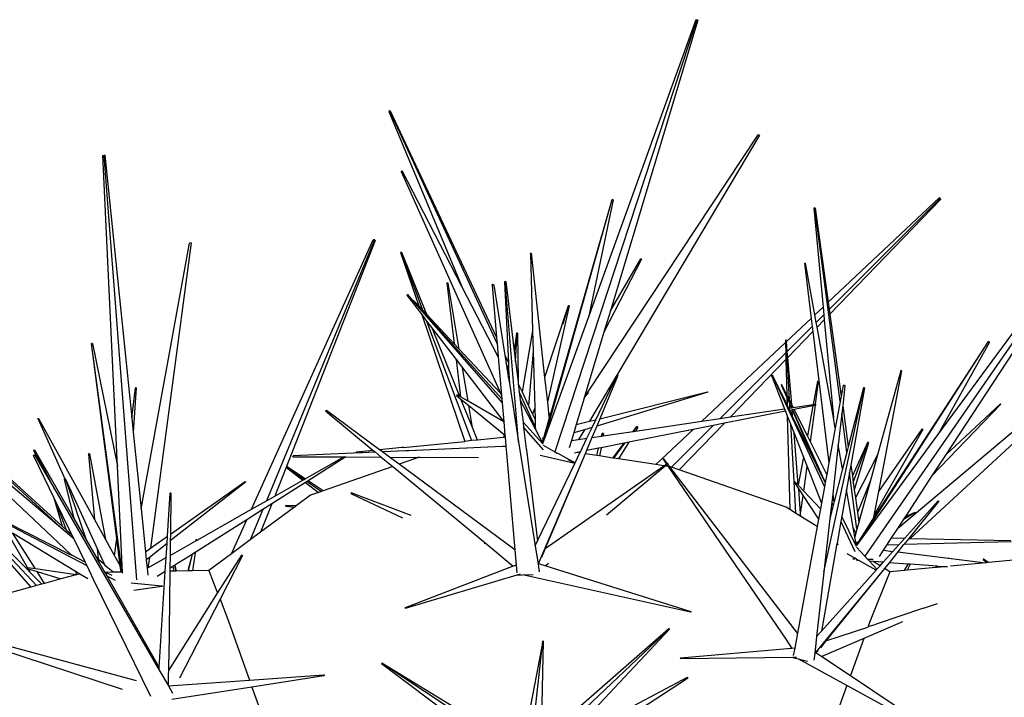
# Model space of a CAD drawing. Units: centimetres. Extents: x 30 to 349, y -205 to 53.
# Drawn here: x 124 to 138, y 39 to 49 of the extents above; entities that cross this region are included whole.
import ezdxf

# ---------------------------------------------------------------- set-up
doc = ezdxf.new("R2010")
doc.units = ezdxf.units.CM
doc.layers.add('Edges', color=7, linetype='Continuous')

# ---------------------------------------------------------------- blocks, each defined once
blk = doc.blocks.new('ctus pl')
at = {"layer": 'Edges'}
for p, q in [((133.612, 48.684), (131.567, 42.469)), ((132.052, 44.402), (133.604, 48.696)), ((133.63, 48.69), (132.37, 44.499)), ((133.604, 48.696), (133.63, 48.69)), ((133.612, 48.684), (133.604, 48.696)), ((133.63, 48.69), (133.612, 48.684)), ((129.189, 47.381), (129.175, 47.374)), ((129.175, 47.374), (130.229, 44.849)), ((130.735, 44.028), (129.189, 47.381)), ((129.195, 47.38), (129.189, 47.381)), ((129.195, 47.38), (130.728, 44.117)), ((132.045, 43.325), (134.498, 47.038)), ((134.52, 47.031), (132.067, 42.907)), ((134.52, 47.031), (134.498, 47.038)), ((125.055, 46.738), (125.08, 46.742)), ((125.067, 46.731), (125.055, 46.738)), ((125.266, 42.26), (125.055, 46.738)), ((125.08, 46.742), (125.067, 46.731)), ((125.067, 46.731), (125.539, 40.621)), ((125.08, 46.742), (125.469, 42.955)), ((129.354, 46.509), (129.363, 46.513)), ((129.354, 46.509), (130.785, 43.314)), ((129.363, 46.513), (129.369, 46.515)), ((130.229, 44.849), (129.369, 46.515)), ((131.423, 42.663), (132.395, 46.103)), ((131.514, 43.036), (132.395, 46.103)), ((132.409, 46.101), (132.052, 44.402)), ((132.409, 46.101), (132.395, 46.103)), ((135.51, 44.623), (137.107, 46.126)), ((137.12, 46.115), (135.524, 44.519)), ((137.131, 46.107), (135.534, 44.453)), ((139.6, 46.109), (136.036, 40.965)), ((137.09, 42.71), (139.596, 46.122)), ((137.124, 46.119), (137.107, 46.126)), ((137.124, 46.119), (137.12, 46.115)), ((137.12, 46.115), (137.131, 46.107)), ((137.131, 46.107), (137.124, 46.119)), ((139.619, 46.11), (137.2, 42.419)), ((135.316, 45.983), (135.302, 45.98)), ((135.302, 45.98), (135.435, 44.552)), ((135.683, 43.191), (135.316, 45.983)), ((135.321, 45.981), (135.316, 45.983)), ((135.321, 45.981), (135.51, 44.623)), ((125.604, 41.644), (126.302, 45.476)), ((126.324, 45.477), (125.741, 41.078)), ((126.324, 45.477), (126.302, 45.476)), ((127.198, 41.641), (128.951, 45.522)), ((128.969, 45.522), (127.411, 41.762)), ((128.98, 45.513), (127.532, 41.83)), ((128.969, 45.522), (128.951, 45.522)), ((128.98, 45.513), (128.969, 45.522)), ((129.352, 45.341), (129.346, 45.338)), ((129.346, 45.338), (129.607, 44.569)), ((129.361, 45.342), (129.352, 45.341)), ((129.352, 45.341), (129.661, 44.512)), ((129.722, 44.447), (129.361, 45.342)), ((131.218, 45.332), (131.228, 45.33)), ((131.218, 45.327), (131.218, 45.332)), ((131.228, 45.33), (131.218, 45.327)), ((131.218, 45.327), (131.248, 44.211)), ((131.228, 45.33), (131.422, 43.54)), ((132.819, 45.246), (132.277, 44.191)), ((132.37, 44.499), (132.809, 45.25)), ((132.819, 45.246), (132.809, 45.25)), ((135.166, 45.187), (135.176, 45.188)), ((135.166, 45.187), (135.264, 44.391)), ((135.176, 45.188), (135.182, 45.188)), ((135.317, 44.441), (135.182, 45.188)), ((130.032, 44.898), (130.014, 44.901)), ((130.014, 44.901), (130.118, 44.025)), ((130.191, 43.947), (130.032, 44.898)), ((130.663, 44.867), (130.676, 44.882)), ((130.678, 44.868), (130.663, 44.867)), ((130.663, 44.867), (130.728, 44.117)), ((130.676, 44.882), (130.689, 44.868)), ((130.678, 44.868), (130.676, 44.882)), ((130.689, 44.868), (130.678, 44.868)), ((130.689, 44.868), (130.849, 43.859)), ((130.854, 44.918), (130.845, 44.919)), ((130.845, 44.919), (130.899, 43.752)), ((130.861, 44.92), (130.854, 44.918)), ((131.046, 42.613), (130.854, 44.918)), ((130.861, 44.92), (130.984, 43.919)), ((129.436, 44.724), (129.448, 44.733)), ((129.449, 44.723), (129.436, 44.724)), ((129.436, 44.724), (129.65, 44.445)), ((129.448, 44.733), (129.449, 44.723)), ((129.522, 44.65), (129.448, 44.733)), ((129.449, 44.723), (130.809, 43.172)), ((130.752, 43.834), (130.229, 44.849)), ((129.527, 44.655), (129.522, 44.65)), ((129.612, 44.557), (129.522, 44.65)), ((129.607, 44.569), (129.527, 44.655)), ((129.661, 44.512), (129.607, 44.569)), ((131.761, 44.572), (131.422, 43.54)), ((131.776, 44.57), (131.461, 43.181)), ((131.69, 44.313), (131.765, 44.571)), ((131.761, 44.572), (131.767, 44.576)), ((131.765, 44.571), (131.761, 44.572)), ((131.765, 44.571), (131.767, 44.576)), ((131.776, 44.57), (131.765, 44.571)), ((131.767, 44.576), (131.776, 44.57)), ((135.51, 44.623), (135.524, 44.519)), ((129.612, 44.557), (129.615, 44.548)), ((129.669, 44.49), (129.615, 44.548)), ((129.65, 44.445), (130.271, 42.618)), ((129.65, 44.445), (129.721, 44.352)), ((129.722, 44.447), (129.661, 44.512)), ((129.669, 44.49), (129.671, 44.486)), ((130.804, 43.231), (129.671, 44.486)), ((130.118, 44.025), (129.722, 44.447)), ((132.37, 44.499), (132.277, 44.191)), ((135.317, 44.441), (135.435, 44.552)), ((135.337, 44.332), (135.317, 44.441)), ((135.446, 44.44), (135.337, 44.332)), ((135.435, 44.552), (135.446, 44.44)), ((135.446, 44.44), (135.452, 44.369)), ((135.524, 44.519), (135.534, 44.453)), ((135.534, 44.453), (135.698, 43.271)), ((129.721, 44.352), (130.365, 42.628)), ((129.721, 44.352), (129.805, 44.242)), ((131.423, 42.663), (132.052, 44.402)), ((134.908, 44.056), (135.264, 44.391)), ((135.264, 44.391), (135.279, 44.273)), ((135.349, 44.262), (135.337, 44.332)), ((135.452, 44.369), (135.349, 44.262)), ((135.452, 44.369), (135.584, 42.962)), ((136.507, 41.361), (140.04, 44.336)), ((140.058, 44.324), (136.691, 41.219)), ((130.199, 43.266), (129.805, 44.242)), ((129.805, 44.242), (130.145, 43.797)), ((131.016, 44.176), (130.984, 43.919)), ((131.003, 43.768), (131.024, 44.181)), ((131.024, 44.181), (131.016, 44.176)), ((131.03, 44.175), (131.024, 44.181)), ((131.03, 44.175), (131.038, 43.48)), ((131.248, 44.211), (131.096, 43.333)), ((131.248, 44.211), (131.256, 43.916)), ((132.277, 44.191), (132.008, 43.293)), ((135.279, 44.273), (134.92, 43.915)), ((135.288, 44.199), (134.927, 43.826)), ((135.279, 44.273), (135.288, 44.199)), ((135.288, 44.199), (135.52, 42.309)), ((135.584, 42.962), (135.349, 44.262)), ((124.508, 41.318), (121.542, 44.052)), ((124.903, 44.029), (124.891, 44.027)), ((125.332, 40.735), (124.891, 44.027)), ((125.253, 41.216), (124.891, 44.027)), ((124.903, 44.029), (125.266, 42.26)), ((130.191, 43.947), (130.118, 44.025)), ((130.728, 44.117), (130.735, 44.028)), ((130.735, 44.028), (130.752, 43.834)), ((133.69, 42.909), (134.894, 44.042)), ((134.899, 44.075), (134.893, 44.073)), ((134.893, 44.073), (134.894, 44.042)), ((134.894, 44.042), (134.897, 43.892)), ((134.907, 44.073), (134.899, 44.075)), ((134.899, 44.075), (134.946, 43.224)), ((134.908, 44.056), (134.907, 44.073)), ((134.92, 43.915), (134.908, 44.056)), ((135.97, 41.186), (137.82, 44.055)), ((136.154, 41.491), (137.82, 44.055)), ((137.832, 44.049), (137.09, 42.71)), ((137.832, 44.049), (137.82, 44.055)), ((130.785, 43.314), (130.191, 43.947)), ((130.849, 43.859), (130.899, 43.752)), ((130.849, 43.859), (130.867, 43.742)), ((130.984, 43.919), (131.003, 43.768)), ((131.256, 43.916), (131.191, 43.131)), ((131.256, 43.916), (131.279, 43.102)), ((134.897, 43.892), (133.953, 42.948)), ((134.897, 43.892), (134.9, 43.797)), ((134.927, 43.826), (134.92, 43.915)), ((130.145, 43.797), (130.208, 43.26)), ((130.145, 43.797), (130.236, 43.678)), ((130.752, 43.834), (130.8, 43.28)), ((130.903, 43.664), (130.867, 43.742)), ((130.867, 43.742), (130.898, 43.552)), ((130.899, 43.752), (130.903, 43.664)), ((131.003, 43.768), (131.038, 43.48)), ((134.9, 43.797), (134.101, 42.97)), ((134.9, 43.797), (134.912, 43.29)), ((134.983, 43.149), (134.927, 43.826)), ((130.317, 43.197), (130.236, 43.678)), ((130.236, 43.678), (130.833, 42.897)), ((130.903, 43.664), (130.91, 43.529)), ((136.554, 43.634), (136.22, 42.426)), ((136.564, 43.635), (136.232, 41.896)), ((136.554, 43.634), (136.555, 43.639)), ((136.564, 43.635), (136.554, 43.634)), ((136.555, 43.639), (136.564, 43.635)), ((130.91, 43.529), (130.898, 43.552)), ((130.898, 43.552), (130.913, 43.455)), ((130.91, 43.529), (130.913, 43.455)), ((130.913, 43.455), (131.046, 42.613)), ((131.038, 43.48), (131.042, 43.448)), ((131.042, 43.448), (131.096, 43.333)), ((131.042, 43.448), (131.056, 43.333)), ((131.422, 43.54), (131.461, 43.181)), ((132.16, 42.93), (132.468, 43.572)), ((132.477, 43.565), (132.216, 42.944)), ((132.468, 43.572), (132.48, 43.571)), ((132.477, 43.565), (132.468, 43.572)), ((132.48, 43.571), (132.477, 43.565)), ((134.694, 43.566), (134.707, 43.571)), ((134.705, 43.562), (134.694, 43.566)), ((134.694, 43.566), (134.881, 43.086)), ((134.707, 43.571), (134.705, 43.562)), ((134.705, 43.562), (135.456, 41.964)), ((134.916, 43.143), (134.707, 43.571)), ((134.838, 43.439), (134.831, 43.435)), ((134.831, 43.435), (134.913, 43.249)), ((134.912, 43.29), (134.838, 43.439)), ((135.356, 43.487), (135.293, 43.147)), ((135.326, 43.152), (135.371, 43.48)), ((135.371, 43.48), (135.356, 43.487)), ((135.726, 43.424), (135.743, 43.434)), ((135.741, 43.421), (135.743, 43.434)), ((135.743, 43.434), (135.75, 43.419)), ((125.469, 42.955), (125.523, 43.39)), ((125.533, 43.39), (125.49, 42.748)), ((125.533, 43.39), (125.523, 43.39)), ((130.785, 43.314), (130.8, 43.28)), ((131.287, 42.831), (131.056, 43.333)), ((131.056, 43.333), (131.07, 43.217)), ((131.096, 43.333), (131.191, 43.131)), ((131.992, 43.24), (132.028, 43.295)), ((132.028, 43.295), (131.998, 43.262)), ((132.008, 43.293), (131.998, 43.262)), ((132.044, 43.32), (132.008, 43.293)), ((132.051, 43.321), (132.028, 43.295)), ((132.028, 43.295), (132.044, 43.32)), ((132.045, 43.325), (132.044, 43.32)), ((132.044, 43.32), (132.051, 43.321)), ((132.051, 43.321), (132.045, 43.325)), ((133.773, 43.325), (132.172, 42.839)), ((132.216, 42.944), (133.771, 43.332)), ((133.771, 43.332), (133.776, 43.326)), ((133.773, 43.325), (133.771, 43.332)), ((133.776, 43.326), (133.773, 43.325)), ((134.946, 43.224), (134.912, 43.29)), ((135.447, 40.731), (136.024, 43.389)), ((135.726, 43.424), (135.698, 43.271)), ((135.75, 43.419), (135.718, 43.129)), ((135.741, 43.421), (135.726, 43.424)), ((135.75, 43.419), (135.741, 43.421)), ((136.016, 43.391), (135.799, 42.541)), ((136.032, 43.388), (135.836, 42.277)), ((136.024, 43.389), (136.016, 43.391)), ((136.032, 43.388), (136.024, 43.389)), ((130.159, 43.289), (130.152, 43.278)), ((130.152, 43.278), (130.215, 43.227)), ((130.199, 43.266), (130.159, 43.289)), ((130.208, 43.26), (130.199, 43.266)), ((130.317, 43.197), (130.208, 43.26)), ((130.381, 42.816), (130.215, 43.227)), ((130.215, 43.227), (130.327, 43.134)), ((130.833, 42.897), (130.317, 43.197)), ((130.8, 43.28), (130.804, 43.231)), ((130.804, 43.231), (130.809, 43.172)), ((130.809, 43.172), (130.833, 42.897)), ((131.288, 42.796), (131.07, 43.217)), ((131.07, 43.217), (131.11, 42.893)), ((131.461, 43.181), (131.483, 42.982)), ((131.992, 43.24), (131.877, 42.859)), ((131.998, 43.262), (131.992, 43.24)), ((134.913, 43.249), (134.916, 43.143)), ((134.913, 43.249), (134.949, 43.169)), ((134.983, 43.149), (134.946, 43.224)), ((134.949, 43.169), (134.953, 43.096)), ((134.949, 43.169), (134.982, 43.101)), ((134.949, 43.169), (134.978, 43.1)), ((135.005, 43.104), (134.983, 43.149)), ((135.293, 43.147), (135.326, 43.152)), ((135.326, 43.152), (135.329, 43.152)), ((135.333, 43.14), (135.329, 43.152)), ((135.683, 43.191), (135.612, 42.806)), ((135.698, 43.271), (135.683, 43.191)), ((138, 43.154), (137, 42.114)), ((137.2, 42.419), (137.992, 43.16)), ((138, 43.154), (137.992, 43.16)), ((128.266, 43.054), (128.267, 43.061)), ((128.266, 43.054), (128.952, 42.487)), ((128.267, 43.061), (128.275, 43.064)), ((128.267, 43.061), (128.27, 43.058)), ((129.043, 42.496), (128.275, 43.064)), ((130.381, 42.816), (130.327, 43.134)), ((130.327, 43.134), (130.836, 42.716)), ((131.191, 43.131), (131.248, 43.009)), ((131.279, 43.102), (131.248, 43.009)), ((131.248, 43.009), (131.284, 42.933)), ((131.279, 43.102), (131.284, 42.933)), ((131.483, 42.982), (131.514, 43.036)), ((131.487, 42.942), (131.514, 43.036)), ((134.894, 43.053), (134.012, 42.878)), ((134.101, 42.97), (134.881, 43.086)), ((134.881, 43.086), (134.894, 43.053)), ((134.894, 43.053), (134.92, 42.986)), ((134.94, 43.094), (134.916, 43.143)), ((134.94, 43.094), (134.953, 43.096)), ((134.954, 43.065), (134.94, 43.094)), ((134.953, 43.096), (134.978, 43.1)), ((134.99, 43.072), (134.954, 43.065)), ((134.997, 42.978), (134.954, 43.065)), ((134.978, 43.1), (134.982, 43.101)), ((134.982, 43.101), (135.005, 43.104)), ((134.995, 43.073), (134.99, 43.072)), ((134.997, 42.978), (134.99, 43.072)), ((134.99, 43.072), (135.194, 42.612)), ((135.019, 43.078), (134.995, 43.073)), ((134.995, 43.073), (135.467, 42.025)), ((135.005, 43.104), (135.293, 43.147)), ((135.29, 43.131), (135.019, 43.078)), ((135.209, 42.697), (135.019, 43.078)), ((135.29, 43.131), (135.209, 42.697)), ((135.253, 42.61), (135.324, 43.138)), ((135.324, 43.138), (135.29, 43.131)), ((135.333, 43.14), (135.324, 43.138)), ((135.705, 43.021), (135.654, 42.57)), ((135.718, 43.129), (135.705, 43.021)), ((135.779, 42.461), (135.705, 43.021)), ((135.718, 43.129), (135.799, 42.541)), ((122.715, 42.986), (124.467, 41.396)), ((124.118, 42.945), (124.128, 42.947)), ((124.12, 42.94), (124.118, 42.945)), ((124.128, 42.947), (124.12, 42.94)), ((124.12, 42.94), (124.507, 42.08)), ((124.128, 42.947), (124.932, 41.493)), ((125.469, 42.955), (125.49, 42.748)), ((130.833, 42.897), (130.85, 42.705)), ((131.394, 42.582), (131.11, 42.893)), ((131.11, 42.893), (131.119, 42.818)), ((131.284, 42.933), (131.287, 42.831)), ((131.409, 42.671), (131.487, 42.942)), ((131.483, 42.982), (131.487, 42.942)), ((131.877, 42.859), (132.067, 42.907)), ((132.067, 42.907), (132.16, 42.93)), ((132.106, 42.819), (132.16, 42.93)), ((132.216, 42.944), (132.172, 42.839)), ((132.731, 42.767), (133.69, 42.909)), ((134.012, 42.878), (133.362, 42.206)), ((133.69, 42.909), (133.953, 42.948)), ((134.012, 42.878), (133.852, 42.846)), ((133.953, 42.948), (134.101, 42.97)), ((134.92, 42.986), (134.954, 41.634)), ((134.92, 42.986), (134.965, 42.871)), ((134.965, 42.871), (135.012, 42.037)), ((134.965, 42.871), (135.017, 42.738)), ((135.189, 42.586), (134.997, 42.978)), ((135.612, 42.806), (135.584, 42.962)), ((122.7, 42.771), (124.587, 40.992)), ((125.49, 42.748), (125.604, 41.644)), ((130.453, 42.636), (130.381, 42.816)), ((131.119, 42.818), (131.402, 42.496)), ((131.119, 42.818), (131.157, 42.511)), ((131.287, 42.831), (131.288, 42.796)), ((131.351, 42.674), (131.288, 42.796)), ((131.841, 42.739), (131.808, 42.63)), ((131.877, 42.859), (131.841, 42.739)), ((131.995, 42.786), (131.841, 42.739)), ((131.995, 42.786), (131.91, 42.643)), ((132.106, 42.819), (131.995, 42.786)), ((132.031, 42.663), (132.106, 42.819)), ((132.172, 42.839), (132.102, 42.673)), ((132.241, 42.694), (132.25, 42.731)), ((132.271, 42.733), (132.25, 42.731)), ((132.25, 42.731), (132.264, 42.721)), ((132.264, 42.721), (132.271, 42.733)), ((132.265, 42.698), (132.699, 42.762)), ((132.271, 42.733), (132.265, 42.698)), ((133.562, 42.789), (132.633, 42.605)), ((132.699, 42.762), (132.753, 42.832)), ((132.699, 42.762), (132.702, 42.762)), ((132.702, 42.762), (132.753, 42.832)), ((132.702, 42.762), (132.731, 42.767)), ((132.764, 42.822), (132.731, 42.767)), ((132.764, 42.822), (132.753, 42.832)), ((133.024, 42.282), (133.562, 42.789)), ((133.852, 42.846), (133.25, 42.245)), ((133.852, 42.846), (133.562, 42.789)), ((135.078, 41.991), (135.017, 42.738)), ((135.017, 42.738), (135.153, 42.391)), ((135.612, 42.806), (135.52, 42.309)), ((136.873, 42.788), (136.166, 41.551)), ((136.86, 42.794), (136.232, 41.896)), ((136.86, 42.794), (136.866, 42.796)), ((136.864, 42.792), (136.86, 42.794)), ((136.864, 42.792), (136.866, 42.796)), ((136.873, 42.788), (136.864, 42.792)), ((136.866, 42.796), (136.873, 42.788)), ((124.508, 41.318), (122.924, 42.661)), ((129.382, 42.53), (130.271, 42.618)), ((130.365, 42.628), (130.271, 42.618)), ((130.453, 42.636), (130.365, 42.628)), ((130.831, 42.674), (130.453, 42.636)), ((130.836, 42.716), (130.831, 42.674)), ((130.852, 42.676), (130.831, 42.674)), ((130.836, 42.716), (130.85, 42.705)), ((130.85, 42.705), (130.852, 42.676)), ((130.852, 42.676), (130.863, 42.55)), ((131.046, 42.613), (131.285, 41.112)), ((131.389, 42.6), (131.351, 42.674)), ((131.389, 42.6), (131.407, 42.663)), ((131.396, 42.586), (131.389, 42.6)), ((131.39, 42.664), (131.401, 42.668)), ((131.396, 42.577), (131.394, 42.582)), ((131.396, 42.586), (131.423, 42.663)), ((131.401, 42.668), (131.409, 42.671)), ((131.407, 42.663), (131.409, 42.671)), ((131.808, 42.63), (131.776, 42.523)), ((131.808, 42.63), (131.91, 42.643)), ((131.91, 42.643), (132.031, 42.663)), ((131.937, 42.467), (132.031, 42.663)), ((132.102, 42.673), (132.023, 42.484)), ((132.102, 42.673), (132.241, 42.694)), ((132.568, 42.592), (132.235, 42.526)), ((132.241, 42.694), (132.259, 42.697)), ((132.264, 42.721), (132.259, 42.697)), ((132.259, 42.697), (132.265, 42.698)), ((132.403, 42.378), (132.568, 42.592)), ((132.418, 42.376), (132.578, 42.594)), ((132.633, 42.605), (132.488, 42.365)), ((132.578, 42.594), (132.568, 42.592)), ((132.633, 42.605), (132.578, 42.594)), ((135.194, 42.612), (135.189, 42.586)), ((135.236, 42.49), (135.189, 42.586)), ((135.194, 42.612), (135.239, 42.509)), ((135.253, 42.61), (135.209, 42.697)), ((135.488, 42.139), (135.253, 42.61)), ((136.076, 42.601), (135.858, 42.119)), ((135.871, 42.026), (136.085, 42.604)), ((136.089, 42.597), (135.885, 41.921)), ((135.97, 41.186), (137.09, 42.71)), ((136.085, 42.604), (136.076, 42.601)), ((136.089, 42.597), (136.085, 42.604)), ((124.062, 42.492), (124.053, 42.489)), ((124.053, 42.489), (124.151, 42.286)), ((124.067, 42.496), (124.062, 42.492)), ((124.36, 41.924), (124.062, 42.492)), ((124.067, 42.496), (124.634, 41.508)), ((124.846, 42.435), (124.849, 42.441)), ((124.849, 42.441), (124.86, 42.439)), ((124.85, 42.436), (124.849, 42.441)), ((124.86, 42.439), (124.85, 42.436)), ((124.86, 42.439), (125.092, 41.205)), ((128.983, 42.461), (127.795, 42.408)), ((128.702, 42.453), (128.978, 42.465)), ((128.704, 42.462), (128.702, 42.453)), ((128.952, 42.487), (128.704, 42.462)), ((128.952, 42.487), (128.978, 42.465)), ((128.978, 42.465), (128.983, 42.461)), ((128.983, 42.461), (129.067, 42.392)), ((129.37, 42.528), (129.043, 42.496)), ((129.078, 42.47), (129.043, 42.496)), ((129.078, 42.47), (129.421, 42.485)), ((129.084, 42.465), (129.078, 42.47)), ((129.426, 42.481), (129.084, 42.465)), ((129.184, 42.391), (129.084, 42.465)), ((129.37, 42.528), (129.378, 42.538)), ((129.382, 42.53), (129.37, 42.528)), ((129.378, 42.538), (129.382, 42.53)), ((129.421, 42.485), (129.445, 42.486)), ((129.421, 42.485), (129.426, 42.481)), ((129.452, 42.482), (129.426, 42.481)), ((129.445, 42.486), (129.455, 42.487)), ((129.445, 42.486), (129.452, 42.482)), ((129.462, 42.482), (129.452, 42.482)), ((129.455, 42.487), (130.295, 42.525)), ((129.462, 42.482), (129.455, 42.487)), ((130.296, 42.519), (129.462, 42.482)), ((130.295, 42.525), (130.296, 42.519)), ((130.295, 42.525), (130.302, 42.525)), ((130.304, 42.52), (130.296, 42.519)), ((130.302, 42.525), (130.401, 42.529)), ((130.302, 42.525), (130.304, 42.52)), ((130.403, 42.524), (130.304, 42.52)), ((130.401, 42.529), (130.495, 42.534)), ((130.401, 42.529), (130.403, 42.524)), ((130.497, 42.528), (130.403, 42.524)), ((130.495, 42.534), (130.816, 42.55)), ((130.497, 42.528), (130.495, 42.534)), ((130.815, 42.543), (130.497, 42.528)), ((130.816, 42.55), (130.815, 42.543)), ((130.864, 42.545), (130.815, 42.543)), ((130.816, 42.55), (130.863, 42.55)), ((130.863, 42.55), (130.864, 42.545)), ((130.864, 42.545), (130.872, 42.45)), ((130.872, 42.45), (130.992, 41.054)), ((131.157, 42.511), (131.159, 42.495)), ((131.159, 42.495), (131.32, 41.183)), ((132.004, 42.44), (131.331, 40.86)), ((131.402, 42.564), (131.567, 42.469)), ((132.004, 42.44), (131.43, 41.072)), ((131.567, 42.469), (131.599, 42.45)), ((131.599, 42.45), (131.604, 42.451)), ((131.604, 42.451), (131.86, 42.308)), ((131.889, 42.458), (131.853, 42.45)), ((131.86, 42.308), (131.929, 42.451)), ((131.937, 42.467), (131.889, 42.458)), ((131.929, 42.451), (131.889, 42.458)), ((131.929, 42.451), (131.937, 42.467)), ((132.023, 42.484), (132.004, 42.44)), ((132.175, 42.413), (132.004, 42.44)), ((132.2, 42.519), (132.023, 42.484)), ((132.175, 42.413), (132.2, 42.519)), ((132.235, 42.526), (132.2, 42.519)), ((132.235, 42.526), (132.214, 42.407)), ((135.236, 42.49), (135.239, 42.509)), ((135.344, 42.27), (135.236, 42.49)), ((135.239, 42.509), (135.344, 42.27)), ((135.654, 42.57), (135.575, 41.862)), ((135.717, 42.221), (135.654, 42.57)), ((135.779, 42.461), (135.717, 42.221)), ((135.799, 42.541), (135.779, 42.461)), ((124.052, 42.407), (124.058, 42.425)), ((124.065, 42.413), (124.052, 42.407)), ((124.052, 42.407), (124.345, 41.805)), ((124.058, 42.425), (124.075, 42.417)), ((124.065, 42.413), (124.058, 42.425)), ((124.075, 42.417), (124.065, 42.413)), ((124.075, 42.417), (124.151, 42.286)), ((124.85, 42.436), (124.846, 42.435)), ((124.846, 42.435), (124.932, 41.493)), ((127.791, 42.398), (127.795, 42.408)), ((127.795, 42.396), (127.791, 42.398)), ((127.795, 42.408), (127.795, 42.396)), ((127.795, 42.396), (128.526, 42.394)), ((127.968, 42.078), (128.526, 42.394)), ((128.554, 42.394), (128.011, 42.049)), ((128.526, 42.394), (128.554, 42.394)), ((128.554, 42.394), (129.067, 42.392)), ((129.067, 42.392), (129.232, 42.255)), ((129.184, 42.391), (129.598, 42.383)), ((129.325, 42.287), (129.184, 42.391)), ((129.559, 42.369), (129.325, 42.287)), ((129.534, 42.39), (129.559, 42.369)), ((129.598, 42.383), (129.559, 42.369)), ((129.589, 42.39), (129.598, 42.383)), ((129.608, 42.386), (129.598, 42.383)), ((129.608, 42.386), (129.603, 42.39)), ((129.617, 42.39), (129.608, 42.386)), ((129.617, 42.39), (130.467, 42.386)), ((131.32, 41.183), (131.856, 42.298)), ((131.856, 42.298), (131.356, 42.415)), ((131.859, 42.304), (131.763, 42.354)), ((131.856, 42.298), (131.859, 42.304)), ((131.859, 42.304), (131.86, 42.308)), ((132.214, 42.407), (132.175, 42.413)), ((132.403, 42.378), (132.214, 42.407)), ((132.418, 42.376), (132.403, 42.378)), ((132.488, 42.365), (132.418, 42.376)), ((133.024, 42.282), (132.488, 42.365)), ((133.128, 42.361), (133.13, 42.366)), ((133.128, 42.361), (133.176, 42.291)), ((133.13, 42.366), (133.139, 42.367)), ((133.13, 42.366), (133.133, 42.363)), ((133.19, 42.301), (133.139, 42.367)), ((133.19, 42.301), (133.194, 42.304)), ((133.197, 42.291), (133.19, 42.301)), ((133.201, 42.295), (133.194, 42.304)), ((135.153, 42.391), (135.078, 41.991)), ((135.153, 42.391), (135.205, 42.257)), ((135.52, 42.309), (135.488, 42.139)), ((136.22, 42.426), (135.902, 41.802)), ((136.22, 42.426), (136.117, 42.052)), ((137.2, 42.419), (137, 42.114)), ((124.151, 42.286), (124.36, 41.924)), ((125.338, 40.73), (125.266, 42.26)), ((127.699, 42.239), (127.71, 42.25)), ((127.71, 42.24), (127.699, 42.239)), ((127.699, 42.239), (127.934, 42.058)), ((127.71, 42.25), (127.71, 42.24)), ((127.968, 42.078), (127.71, 42.25)), ((127.71, 42.24), (127.955, 42.07)), ((129.232, 42.255), (128.229, 41.904)), ((129.232, 42.255), (130.586, 41.134)), ((130.992, 41.054), (129.325, 42.287)), ((131.43, 41.072), (133.138, 42.265)), ((133.161, 42.261), (132.315, 41.555)), ((133.138, 42.265), (133.024, 42.282)), ((133.138, 42.265), (133.176, 42.291)), ((133.183, 42.28), (133.161, 42.261)), ((133.2, 42.255), (133.161, 42.261)), ((133.176, 42.291), (133.183, 42.28)), ((133.183, 42.28), (133.2, 42.255)), ((133.201, 42.295), (133.197, 42.291)), ((133.228, 42.251), (133.197, 42.291)), ((133.2, 42.255), (134.906, 39.75)), ((133.238, 42.249), (133.228, 42.251)), ((135.065, 39.851), (133.228, 42.251)), ((133.25, 42.245), (133.238, 42.249)), ((133.362, 42.206), (133.25, 42.245)), ((134.901, 41.668), (133.362, 42.206)), ((135.156, 41.902), (135.205, 42.257)), ((135.205, 42.257), (135.412, 41.727)), ((135.467, 42.025), (135.344, 42.27)), ((135.717, 42.221), (135.597, 41.752)), ((135.817, 42.17), (135.772, 41.917)), ((135.836, 42.277), (135.817, 42.17)), ((135.924, 41.352), (135.817, 42.17)), ((135.836, 42.277), (135.858, 42.119)), ((124.496, 42.074), (124.507, 42.08)), ((124.496, 42.074), (124.634, 41.508)), ((124.507, 42.08), (124.513, 42.076)), ((124.509, 42.075), (124.507, 42.08)), ((124.513, 42.076), (124.515, 42.073)), ((124.515, 42.073), (124.811, 41.199)), ((124.515, 42.073), (124.971, 41.073)), ((127.108, 42.032), (126.025, 41.182)), ((126.027, 41.279), (127.104, 42.038)), ((127.104, 42.038), (127.111, 42.034)), ((127.108, 42.032), (127.104, 42.038)), ((127.111, 42.034), (127.108, 42.032)), ((127.976, 42.026), (127.487, 41.716)), ((127.532, 41.83), (127.934, 42.058)), ((127.934, 42.058), (127.955, 42.07)), ((127.955, 42.07), (127.968, 42.078)), ((127.998, 42.041), (127.976, 42.026)), ((127.976, 42.026), (128.164, 41.881)), ((128.011, 42.049), (127.998, 42.041)), ((127.998, 42.041), (128.207, 41.896)), ((128.229, 41.904), (128.011, 42.049)), ((135.021, 42.045), (135.012, 42.037)), ((135.012, 42.037), (135.084, 41.929)), ((135.012, 42.037), (135.036, 41.583)), ((135.078, 41.991), (135.021, 42.045)), ((135.467, 42.025), (135.456, 41.964)), ((135.488, 42.139), (135.467, 42.025)), ((135.858, 42.119), (135.871, 42.026)), ((135.871, 42.026), (135.885, 41.921)), ((136.117, 42.052), (135.931, 41.593)), ((136.117, 42.052), (135.972, 41.524)), ((137, 42.114), (136.622, 41.536)), ((124.36, 41.924), (125.864, 39.32)), ((125.985, 41.25), (126.024, 41.872)), ((126.024, 41.872), (126.034, 41.875)), ((126.034, 41.869), (126.024, 41.872)), ((126.034, 41.875), (126.034, 41.869)), ((128.164, 41.881), (128.047, 41.84)), ((128.207, 41.896), (128.164, 41.881)), ((128.229, 41.904), (128.207, 41.896)), ((128.632, 41.876), (128.626, 41.866)), ((129.496, 41.548), (128.632, 41.876)), ((135.079, 41.984), (135.078, 41.991)), ((135.156, 41.902), (135.079, 41.984)), ((135.112, 41.578), (135.084, 41.929)), ((135.084, 41.929), (135.147, 41.833)), ((135.397, 41.647), (135.156, 41.902)), ((135.456, 41.964), (135.412, 41.727)), ((135.772, 41.917), (135.705, 41.533)), ((135.87, 41.376), (135.772, 41.917)), ((135.885, 41.921), (135.902, 41.802)), ((136.232, 41.896), (136.166, 41.551)), ((122.879, 41.84), (124.821, 40.829)), ((124.345, 41.805), (124.467, 41.396)), ((124.345, 41.805), (124.387, 41.72)), ((126.034, 41.869), (126.027, 41.279)), ((127.198, 41.641), (127.411, 41.762)), ((127.411, 41.762), (127.532, 41.83)), ((128.047, 41.84), (127.839, 41.687)), ((128.626, 41.866), (129.374, 41.514)), ((135.112, 41.578), (135.147, 41.833)), ((135.147, 41.833), (135.369, 41.497)), ((135.561, 41.74), (135.534, 41.504)), ((135.569, 41.81), (135.561, 41.74)), ((135.561, 41.74), (135.583, 41.694)), ((135.575, 41.862), (135.569, 41.81)), ((135.585, 41.777), (135.569, 41.81)), ((135.575, 41.862), (135.585, 41.777)), ((135.597, 41.752), (135.583, 41.694)), ((135.597, 41.752), (135.585, 41.777)), ((135.902, 41.802), (135.931, 41.593)), ((136.612, 41.221), (137.094, 41.759)), ((137.1, 41.751), (136.671, 41.219)), ((137.094, 41.759), (137.104, 41.756)), ((137.1, 41.751), (137.094, 41.759)), ((137.104, 41.756), (137.1, 41.751)), ((124.53, 41.338), (124.387, 41.72)), ((124.387, 41.72), (124.564, 41.356)), ((125.604, 41.644), (125.667, 41.026)), ((126.411, 41.196), (127.198, 41.641)), ((127.358, 41.634), (127.129, 41.489)), ((127.358, 41.634), (127.177, 41.197)), ((127.487, 41.716), (127.326, 41.308)), ((127.817, 41.671), (127.326, 41.308)), ((127.487, 41.716), (127.358, 41.634)), ((127.691, 41.694), (127.686, 41.686)), ((127.686, 41.686), (127.691, 41.683)), ((127.839, 41.687), (127.691, 41.694)), ((127.691, 41.683), (127.691, 41.686)), ((127.691, 41.683), (127.817, 41.671)), ((127.691, 41.683), (127.824, 41.676)), ((127.824, 41.676), (127.817, 41.671)), ((127.839, 41.687), (127.824, 41.676)), ((134.954, 41.634), (134.901, 41.668)), ((135.036, 41.583), (134.954, 41.634)), ((135.397, 41.647), (135.369, 41.497)), ((135.412, 41.727), (135.397, 41.647)), ((135.583, 41.694), (135.534, 41.504)), ((135.931, 41.593), (135.946, 41.487)), ((136.765, 41.592), (136.589, 41.485)), ((136.622, 41.536), (136.761, 41.598)), ((136.765, 41.592), (136.761, 41.598)), ((123.193, 41.445), (124.016, 40.518)), ((123.219, 41.474), (124.097, 40.539)), ((123.953, 40.787), (123.243, 41.501)), ((124.589, 40.983), (123.648, 41.457)), ((124.634, 41.508), (124.811, 41.199)), ((124.932, 41.493), (125.092, 41.205)), ((127.129, 41.489), (126.385, 41.017)), ((126.907, 40.998), (127.129, 41.489)), ((135.116, 41.534), (135.036, 41.583)), ((135.116, 41.534), (135.112, 41.578)), ((135.349, 41.389), (135.116, 41.534)), ((135.369, 41.497), (135.349, 41.389)), ((135.534, 41.504), (135.447, 40.731)), ((135.692, 41.461), (135.637, 41.15)), ((135.705, 41.533), (135.692, 41.461)), ((135.692, 41.461), (135.894, 41.031)), ((135.914, 41.11), (135.705, 41.533)), ((135.951, 41.449), (135.924, 41.352)), ((135.944, 41.166), (136.154, 41.491)), ((135.972, 41.524), (135.946, 41.487)), ((135.946, 41.487), (135.951, 41.449)), ((135.972, 41.524), (135.951, 41.449)), ((136.166, 41.551), (136.154, 41.491)), ((136.589, 41.485), (136.507, 41.361)), ((136.615, 41.525), (136.589, 41.485)), ((136.661, 41.547), (136.615, 41.525)), ((136.622, 41.536), (136.615, 41.525)), ((123.641, 41.365), (123.967, 40.797)), ((124.467, 41.396), (124.53, 41.338)), ((124.635, 41.211), (124.508, 41.318)), ((124.53, 41.338), (124.601, 41.274)), ((124.564, 41.356), (124.601, 41.274)), ((127.326, 41.308), (127.177, 41.197)), ((135.349, 41.389), (135.065, 39.851)), ((135.909, 41.297), (135.87, 41.376)), ((135.894, 41.242), (135.87, 41.376)), ((135.924, 41.352), (135.909, 41.297)), ((136.507, 41.361), (136.418, 41.225)), ((124.08, 40.78), (123.749, 41.299)), ((123.749, 41.299), (124.66, 40.746)), ((124.601, 41.274), (124.606, 41.269)), ((124.606, 41.269), (124.635, 41.211)), ((124.635, 41.211), (124.796, 40.879)), ((124.811, 41.199), (124.951, 40.956)), ((125.092, 41.205), (125.222, 40.969)), ((125.222, 40.969), (125.253, 41.216)), ((125.303, 40.822), (125.253, 41.216)), ((125.741, 41.078), (125.985, 41.25)), ((125.979, 41.146), (125.985, 41.25)), ((126.023, 40.975), (126.393, 41.185)), ((126.025, 41.182), (126.023, 40.975)), ((126.027, 41.279), (126.025, 41.182)), ((126.393, 41.185), (126.398, 41.201)), ((126.393, 41.185), (126.411, 41.196)), ((126.411, 41.196), (126.398, 41.201)), ((127.177, 41.197), (126.907, 40.998)), ((131.285, 41.112), (131.32, 41.183)), ((135.909, 41.297), (135.894, 41.242)), ((135.908, 41.165), (135.894, 41.242)), ((135.908, 41.165), (135.918, 41.165)), ((135.909, 41.16), (135.908, 41.165)), ((135.915, 41.123), (135.944, 41.166)), ((135.918, 41.165), (135.916, 41.16)), ((135.917, 41.114), (135.97, 41.186)), ((135.918, 41.165), (135.944, 41.166)), ((136.418, 41.225), (136.351, 41.123)), ((136.418, 41.225), (136.612, 41.221)), ((136.528, 41.127), (136.612, 41.221)), ((136.671, 41.219), (136.598, 41.129)), ((138.149, 41.172), (136.598, 41.129)), ((136.671, 41.219), (136.691, 41.219)), ((136.691, 41.219), (138.144, 41.188)), ((124.971, 41.073), (124.984, 40.926)), ((124.971, 41.073), (125.075, 40.843)), ((125.667, 41.026), (125.741, 41.078)), ((125.667, 41.026), (125.679, 40.911)), ((125.979, 41.146), (125.724, 40.946)), ((125.966, 40.943), (125.979, 41.146)), ((130.586, 41.134), (130.549, 41.148)), ((130.586, 41.134), (130.968, 40.818)), ((130.992, 41.054), (131.012, 40.835)), ((131.285, 41.112), (131.326, 40.849)), ((131.43, 41.072), (131.376, 40.946)), ((135.631, 41.115), (135.413, 39.881)), ((135.637, 41.15), (135.631, 41.115)), ((135.637, 41.15), (135.646, 41.128)), ((135.916, 41.16), (135.909, 41.16)), ((135.909, 41.157), (135.909, 41.16)), ((135.909, 41.157), (135.915, 41.156)), ((135.912, 41.142), (135.909, 41.157)), ((135.915, 41.156), (135.912, 41.142)), ((135.915, 41.123), (135.912, 41.142)), ((135.914, 41.105), (135.914, 41.11)), ((135.916, 41.16), (135.915, 41.156)), ((135.917, 41.114), (135.915, 41.123)), ((135.917, 41.092), (136.036, 40.965)), ((136.303, 41.05), (136.245, 40.96)), ((136.302, 40.875), (136.443, 41.032)), ((136.351, 41.123), (136.303, 41.05)), ((136.303, 41.05), (136.443, 41.032)), ((136.528, 41.127), (136.351, 41.123)), ((136.513, 41.024), (136.388, 40.869)), ((136.443, 41.032), (136.528, 41.127)), ((136.589, 41.126), (136.513, 41.024)), ((136.513, 41.024), (137.245, 40.934)), ((136.591, 41.128), (136.589, 41.126)), ((136.598, 41.129), (136.591, 41.128)), ((124.587, 40.992), (124.589, 40.983)), ((124.587, 40.992), (124.604, 40.976)), ((124.604, 40.976), (124.589, 40.983)), ((124.796, 40.879), (124.604, 40.976)), ((124.796, 40.879), (124.821, 40.829)), ((124.951, 40.956), (124.984, 40.926)), ((124.951, 40.956), (124.965, 40.931)), ((125.075, 40.843), (124.965, 40.931)), ((124.965, 40.931), (125.076, 40.738)), ((124.984, 40.926), (125.075, 40.843)), ((125.222, 40.969), (125.303, 40.822)), ((125.724, 40.946), (125.679, 40.911)), ((125.679, 40.911), (125.692, 40.788)), ((125.724, 40.946), (125.703, 40.793)), ((125.703, 40.793), (125.966, 40.943)), ((125.953, 40.743), (125.966, 40.943)), ((126.023, 40.975), (126.02, 40.785)), ((126.341, 40.989), (126.093, 40.832)), ((126.341, 40.989), (126.277, 40.752)), ((126.288, 40.752), (126.347, 40.993)), ((126.347, 40.993), (126.341, 40.989)), ((126.385, 41.017), (126.346, 40.753)), ((126.385, 41.017), (126.347, 40.993)), ((126.907, 40.998), (126.582, 40.757)), ((126.708, 40.43), (127.056, 40.978)), ((127.066, 40.972), (126.742, 40.343)), ((127.066, 40.972), (127.056, 40.978)), ((131.335, 40.859), (131.354, 40.898)), ((135.891, 40.934), (135.782, 40.996)), ((135.858, 40.93), (135.889, 40.921)), ((135.889, 40.921), (135.891, 40.934)), ((135.918, 40.919), (135.891, 40.934)), ((135.925, 40.903), (135.918, 40.919)), ((135.924, 40.915), (135.918, 40.919)), ((135.924, 40.915), (135.925, 40.903)), ((135.949, 40.901), (135.924, 40.915)), ((135.949, 40.901), (135.925, 40.903)), ((136.2, 40.76), (135.949, 40.901)), ((136.036, 40.965), (136.077, 40.92)), ((136.077, 40.92), (136.159, 40.92)), ((136.077, 40.92), (136.105, 40.89)), ((136.159, 40.886), (136.105, 40.89)), ((136.105, 40.89), (136.212, 40.774)), ((136.257, 40.825), (136.159, 40.886)), ((136.302, 40.875), (136.159, 40.886)), ((137.247, 40.936), (137.245, 40.934)), ((137.245, 40.934), (137.782, 40.869)), ((137.75, 40.922), (137.742, 40.918)), ((137.742, 40.918), (137.744, 40.913)), ((137.744, 40.913), (137.797, 40.87)), ((137.745, 40.915), (137.75, 40.922)), ((137.819, 40.872), (137.75, 40.922)), ((138.226, 40.911), (137.819, 40.872)), ((123.955, 40.798), (123.953, 40.787)), ((123.953, 40.787), (123.977, 40.779)), ((124.006, 40.729), (123.953, 40.787)), ((123.967, 40.797), (123.955, 40.798)), ((124.08, 40.78), (123.967, 40.797)), ((123.977, 40.779), (124.006, 40.729)), ((123.977, 40.779), (124.106, 40.74)), ((124.67, 40.695), (124.08, 40.78)), ((124.214, 40.571), (124.106, 40.74)), ((124.106, 40.74), (124.449, 40.635)), ((124.66, 40.746), (124.674, 40.696)), ((124.66, 40.746), (124.721, 40.709)), ((124.821, 40.829), (124.915, 40.634)), ((125.075, 40.843), (125.079, 40.834)), ((125.092, 40.73), (125.076, 40.738)), ((125.076, 40.738), (125.111, 40.678)), ((125.2, 40.732), (125.079, 40.834)), ((125.315, 40.734), (125.303, 40.822)), ((125.692, 40.788), (125.703, 40.793)), ((125.692, 40.788), (125.701, 40.696)), ((125.953, 40.743), (125.838, 40.67)), ((125.867, 39.36), (125.953, 40.743)), ((126.019, 40.747), (126.005, 39.476)), ((126.02, 40.785), (126.019, 40.747)), ((126.081, 40.748), (126.019, 40.747)), ((126.069, 40.817), (126.02, 40.785)), ((126.088, 40.828), (126.069, 40.817)), ((126.081, 40.748), (126.069, 40.817)), ((126.105, 40.749), (126.081, 40.748)), ((126.093, 40.832), (126.088, 40.828)), ((126.088, 40.828), (126.105, 40.749)), ((126.093, 40.832), (126.112, 40.749)), ((126.112, 40.749), (126.105, 40.749)), ((126.277, 40.752), (126.112, 40.749)), ((126.288, 40.752), (126.277, 40.752)), ((126.346, 40.753), (126.288, 40.752)), ((126.582, 40.757), (126.346, 40.753)), ((126.582, 40.757), (126.708, 40.43)), ((130.905, 40.794), (129.411, 40.22)), ((130.889, 40.802), (130.905, 40.794)), ((130.968, 40.818), (130.905, 40.794)), ((131.012, 40.835), (130.968, 40.818)), ((131.012, 40.835), (131.021, 40.725)), ((131.326, 40.849), (131.331, 40.86)), ((131.326, 40.849), (131.344, 40.739)), ((131.331, 40.86), (131.335, 40.859)), ((131.335, 40.859), (131.44, 40.826)), ((131.478, 40.858), (131.44, 40.826)), ((131.44, 40.826), (133.527, 40.166)), ((136.32, 40.786), (135.327, 39.576)), ((135.413, 39.881), (136.2, 40.76)), ((136.32, 40.786), (135.477, 39.742)), ((136.398, 40.737), (136.106, 40.008)), ((136.2, 40.76), (136.212, 40.774)), ((136.212, 40.774), (136.257, 40.825)), ((136.257, 40.825), (136.302, 40.875)), ((136.388, 40.869), (136.32, 40.786)), ((136.398, 40.737), (136.32, 40.786)), ((136.663, 40.848), (136.388, 40.869)), ((136.61, 40.757), (136.398, 40.737)), ((136.61, 40.757), (136.663, 40.848)), ((136.649, 40.761), (136.61, 40.757)), ((136.692, 40.846), (136.649, 40.761)), ((137.061, 40.8), (136.649, 40.761)), ((136.692, 40.846), (136.663, 40.848)), ((137.085, 40.817), (136.692, 40.846)), ((137.085, 40.817), (137.061, 40.8)), ((137.07, 40.801), (137.061, 40.8)), ((137.07, 40.801), (137.085, 40.817)), ((137.125, 40.806), (137.07, 40.801)), ((137.085, 40.817), (137.133, 40.814)), ((137.133, 40.814), (137.125, 40.806)), ((137.174, 40.811), (137.125, 40.806)), ((137.174, 40.811), (137.133, 40.814)), ((137.229, 40.807), (137.174, 40.811)), ((137.782, 40.869), (137.273, 40.82)), ((137.797, 40.87), (137.782, 40.869)), ((137.819, 40.872), (137.797, 40.87)), ((124.173, 40.56), (124.006, 40.729)), ((124.449, 40.635), (124.214, 40.571)), ((124.67, 40.695), (124.449, 40.635)), ((124.674, 40.696), (124.67, 40.695)), ((124.721, 40.709), (124.674, 40.696)), ((124.721, 40.709), (124.835, 40.639)), ((124.915, 40.634), (125.738, 38.945)), ((125.2, 40.732), (125.092, 40.73)), ((125.186, 40.683), (125.092, 40.73)), ((125.111, 40.678), (125.23, 40.616)), ((125.111, 40.678), (125.143, 40.62)), ((125.143, 40.62), (125.867, 39.36)), ((125.315, 40.734), (125.2, 40.732)), ((125.332, 40.735), (125.315, 40.734)), ((125.333, 40.731), (125.332, 40.735)), ((125.339, 40.711), (125.338, 40.73)), ((125.701, 40.696), (125.702, 40.691)), ((129.414, 40.212), (131.024, 40.694)), ((131.024, 40.694), (131.074, 40.709)), ((131.024, 40.694), (131.024, 40.691)), ((131.024, 40.691), (131.103, 40.694)), ((131.103, 40.694), (131.254, 40.701)), ((133.524, 40.154), (131.103, 40.694)), ((135.447, 40.731), (135.342, 39.803)), ((124.016, 40.518), (123.076, 40.263)), ((124.097, 40.539), (124.016, 40.518)), ((124.173, 40.56), (124.097, 40.539)), ((124.214, 40.571), (124.173, 40.56)), ((125.46, 40.581), (125.902, 40.535)), ((125.902, 40.526), (125.502, 40.467)), ((125.902, 40.535), (125.911, 40.531)), ((125.902, 40.531), (125.902, 40.535)), ((125.911, 40.531), (125.902, 40.531)), ((125.902, 40.531), (125.902, 40.526)), ((126.002, 39.317), (126.708, 40.43)), ((126.742, 40.343), (126.156, 39.204)), ((126.742, 40.343), (126.864, 40.027)), ((129.408, 40.215), (129.411, 40.22)), ((129.408, 40.215), (129.413, 40.217)), ((129.414, 40.212), (129.408, 40.215)), ((129.411, 40.22), (129.413, 40.217)), ((129.413, 40.217), (129.414, 40.212)), ((136.885, 40.213), (136.201, 39.981)), ((136.885, 40.213), (137.083, 40.283)), ((126.864, 40.027), (127.168, 39.175)), ((133.524, 40.154), (133.526, 40.161)), ((133.534, 40.159), (133.524, 40.154)), ((133.526, 40.161), (133.527, 40.166)), ((133.534, 40.159), (133.526, 40.161)), ((133.527, 40.166), (133.534, 40.159)), ((122.51, 39.969), (125.334, 39.047)), ((125.54, 39.168), (122.526, 39.977)), ((131.368, 38.166), (133.215, 39.914)), ((133.212, 39.917), (131.568, 38.48)), ((133.22, 39.909), (131.708, 38.299)), ((133.215, 39.914), (133.212, 39.917)), ((133.22, 39.909), (133.215, 39.914)), ((135.477, 39.742), (136.082, 39.942)), ((136.578, 40.018), (136.023, 39.778)), ((136.084, 39.947), (136.082, 39.942)), ((136.106, 40.008), (136.084, 39.947)), ((136.084, 39.947), (136.201, 39.981)), ((131.395, 39.737), (131.392, 39.742)), ((131.392, 39.742), (131.402, 39.74)), ((134.906, 39.75), (134.985, 39.632)), ((135.065, 39.851), (135.026, 39.636)), ((135.342, 39.803), (135.315, 39.562)), ((135.342, 39.803), (135.413, 39.881)), ((135.477, 39.742), (135.397, 39.643)), ((136.023, 39.778), (135.418, 39.517)), ((136.023, 39.778), (135.829, 39.242)), ((131.395, 39.737), (131.09, 38.152)), ((131.207, 38.012), (131.395, 39.737)), ((131.402, 39.74), (131.368, 38.166)), ((131.402, 39.74), (131.395, 39.737)), ((134.922, 39.627), (133.378, 39.494)), ((134.917, 39.633), (134.922, 39.627)), ((134.985, 39.632), (134.922, 39.627)), ((135.026, 39.636), (134.985, 39.632)), ((135.026, 39.636), (135.006, 39.533)), ((135.333, 39.574), (135.363, 39.605)), ((126.002, 39.317), (126.005, 39.476)), ((133.373, 39.49), (133.378, 39.494)), ((133.378, 39.486), (133.373, 39.49)), ((133.378, 39.486), (135.001, 39.505)), ((133.378, 39.494), (133.436, 39.494)), ((133.378, 39.494), (133.378, 39.486)), ((135.001, 39.505), (135, 39.501)), ((135, 39.501), (135.074, 39.484)), ((135.001, 39.505), (135.05, 39.505)), ((135.074, 39.484), (135.213, 39.452)), ((135.778, 39.1), (135.074, 39.484)), ((135.315, 39.562), (135.304, 39.464)), ((135.315, 39.562), (135.327, 39.576)), ((135.327, 39.576), (135.333, 39.574)), ((135.333, 39.574), (135.418, 39.517)), ((135.418, 39.517), (135.829, 39.242)), ((125.864, 39.32), (125.867, 39.36)), ((125.864, 39.32), (125.998, 39.092)), ((126.002, 39.317), (126.002, 39.314)), ((129.073, 39.421), (129.069, 39.416)), ((129.069, 39.416), (130.517, 38.332)), ((129.074, 39.424), (129.073, 39.421)), ((131.054, 38.109), (129.073, 39.421)), ((129.074, 39.424), (130.739, 38.414)), ((125.998, 39.092), (126.001, 39.244)), ((125.998, 39.092), (127.168, 39.175)), ((126.001, 39.255), (126.002, 39.314)), ((126.001, 39.25), (126.001, 39.255)), ((126.001, 39.244), (126.001, 39.25)), ((127.168, 39.175), (128.238, 39.251)), ((128.239, 39.239), (127.203, 39.077)), ((128.238, 39.251), (128.246, 39.247)), ((128.238, 39.246), (128.238, 39.251)), ((128.246, 39.247), (128.238, 39.246)), ((128.239, 39.239), (128.238, 39.246)), ((128.246, 39.247), (128.239, 39.239)), ((133.468, 39.209), (131.213, 38.015)), ((133.483, 39.198), (131.459, 37.889)), ((133.468, 39.209), (133.483, 39.218)), ((133.483, 39.198), (133.468, 39.209)), ((133.483, 39.218), (133.483, 39.198)), ((135.829, 39.242), (137.108, 38.388)), ((125.998, 39.092), (126.055, 38.99)), ((127.203, 39.077), (126.048, 38.897)), ((127.203, 39.077), (127.355, 38.65)), ((135.778, 39.1), (135.609, 38.634)), ((137.102, 38.378), (135.778, 39.1))]:
    blk.add_line(p, q, dxfattribs=at)

msp = doc.modelspace()

# ---------------------------------------------------------------- block references
msp.add_blockref('ctus pl', (0, 0))

doc.saveas('drawing.dxf')
